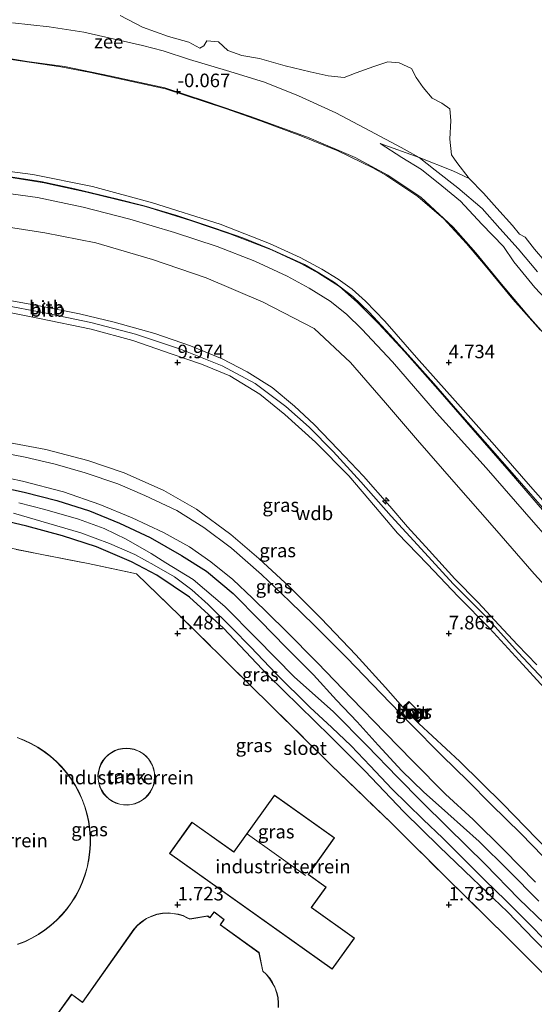
# Model space of a CAD drawing. Units: metres. Extents: x 40000 to 50010, y 368748 to 375000.
# Drawn here: x 43621 to 43716, y 374432 to 374613 of the extents above; entities that cross this region are included whole.
import ezdxf
from ezdxf.enums import TextEntityAlignment as Align

# ---------------------------------------------------------------- set-up
doc = ezdxf.new("R2010")
doc.units = ezdxf.units.M
doc.linetypes.add('IE-TERREINAFSCHEIDING', pattern=[10, 8, -2])
doc.layers.get('0').update_dxf_attribs({"lineweight": 25})
for name, color, linetype, lineweight in [('B-ME-AL-OVERIG-S-B1', 7, 'Continuous', 18), ('B-ME-GW-KRUINLIJN-L-B1', 93, 'Continuous', 18), ('B-ME-GW-TEENLIJN-L-B1', 93, 'Continuous', 18), ('B-ME-IE-GRASLAND-GV-B6', 93, 'Continuous', 18), ('B-ME-IE-GRONDWERKLIJN-GROND_INGERICHT-GV-B6', 253, 'Continuous', 18), ('B-ME-IE-GRONDWERKLIJN-GROND_NIETINGERICHT-GV-B6', 253, 'Continuous', 18), ('B-ME-IE-TERREINAFSCHEIDING-RASTERHEKWERK-L-B1', 8, 'IE-TERREINAFSCHEIDING', 18), ('B-ME-KG-KADASTRAAL-DAKRAND-L-B1', 13, 'Continuous', 18), ('B-ME-KG-KADASTRAAL-NOKLIJN-L-B1', 13, 'Continuous', 18), ('B-ME-OB-BEKLEDING-GV-B6', 253, 'Continuous', 18), ('B-ME-OB-WATERLIJN-L-B1', 133, 'OB-WATERLIJN', 18), ('B-ME-OG-BEBOUWING-GV-B6', 173, 'Continuous', 18), ('B-ME-OG-WATER-GV-B6', 153, 'Continuous', 18), ('B-ME-VH-VERH_SOORT-BITUMEN-GV-B6', 8, 'IE-TERREINAFSCHEIDING-NATUURLIJK-HOUTWAL', 18), ('B-ME-VH-VERH_SOORT-HALF_VERHARDING-GV-B6', 8, 'IE-TERREINAFSCHEIDING-NATUURLIJK-HOUTWAL', 18)]:
    doc.layers.add(name, color=color, linetype=linetype, lineweight=lineweight)
for name, color, linetype in [('B-ME-GW-HOOGTEPUNT-S-B1', 10, 'Continuous'), ('B-ME-GW-INSTEEKWATERGANG-L-B1', 10, 'Continuous'), ('B-ME-VV-KADEMUUR-GV-B6', 10, 'Continuous'), ('B-ME-VV-KADEMUUR-L-B1', 10, 'Continuous')]:
    doc.layers.add(name, color=color, linetype=linetype)
doc.styles.add('NLCS-ISO', font='NLCS-ISO.TTF')
doc.linetypes.add('IE-TERREINAFSCHEIDING-NATUURLIJK-HOUTWAL', pattern='A,7,-1.5,[67,NLCS.SHX,S=0.75,R=45,X=0,Y=0],-1.5,7,-1.5,[70,NLCS.SHX,S=0.75,R=0,X=0,Y=0],-1.5', length=20)
doc.linetypes.add('OB-WATERLIJN', pattern='A,10,[32,NLCS.SHX,S=2,R=0,X=0,Y=0],-12', length=22)

# ---------------------------------------------------------------- blocks, each defined once
blk = doc.blocks.new('hecto')
for p, q in [((0, 0.625), (-0.625, 0)), ((0, -0.625), (0, 0.625)), ((-0.625, 0), (0.625, 0)), ((0.625, 0), (0, -0.625))]:
    blk.add_line(p, q)
blk = doc.blocks.new('hoogtepunt')
for p, q in [((-0.5, 0), (0.5, 0)), ((0, 0.5), (0, -0.5))]:
    blk.add_line(p, q)

msp = doc.modelspace()

# ---------------------------------------------------------------- linework, layer by layer
at = {"layer": 'B-ME-GW-INSTEEKWATERGANG-L-B1'}
for points in [[(43615.737, 374527.35, 1.789), (43621.697, 374526.079, 1.891), (43627.695, 374524.516, 1.883), (43633.736, 374522.626, 1.891), (43639.29, 374520.358, 1.85), (43644.908, 374517.725, 1.875), (43650.692, 374514.421, 1.813), (43655.336, 374511.526, 1.805), (43660.259, 374507.4, 1.797), (43665.242, 374502.345, 1.817), (43669.949, 374497.521, 1.879), (43675.062, 374492.375, 1.858), (43679.299, 374487.711, 1.862), (43683.136, 374483.728, 1.887), (43686.987, 374479.419, 1.866), (43691.317, 374474.673, 1.842), (43695.357, 374470.802, 1.858), (43699.824, 374466.788, 1.846), (43705.586, 374461.631, 1.866), (43710.961, 374456.372, 1.789), (43716.591, 374450.637, 1.76)], [(43720.762, 374438.476, 1.27), (43715.751, 374443.572, 1.286), (43710.836, 374448.656, 1.384), (43704.384, 374454.848, 1.372), (43698.317, 374460.643, 1.482), (43691.683, 374467.1, 1.47), (43684.528, 374474.665, 1.523), (43678.22, 374480.992, 1.47), (43666.607, 374492.338, 1.384), (43658.48, 374501.017, 1.331), (43652.217, 374506.696, 1.27), (43646.151, 374510.803, 1.262), (43641.517, 374513.232, 1.294), (43635.047, 374516.001, 1.298), (43628.769, 374518.006, 1.323), (43622.203, 374519.84, 1.294), (43615.356, 374521.428, 1.384)]]:
    msp.add_polyline3d(points, dxfattribs=at)
at = {"layer": 'B-ME-GW-KRUINLIJN-L-B1'}
for points in [[(43762.697, 374511.948, -0.818), (43757.938, 374517.907, -0.876), (43751.953, 374524.355, -0.921), (43747.208, 374529.513, -0.912), (43741.907, 374535.076, -0.761), (43738.477, 374536.598, -0.504), (43733.593, 374541.596, -0.34), (43729.375, 374545.558, -0.246), (43724.632, 374551.14, -0.283), (43722.025, 374555.049, -0.393), (43719.72, 374559.69, -0.63), (43715.854, 374563.812, -0.671), (43712, 374568.538, -0.606), (43710.081, 374571.395, -0.643), (43706.079, 374575.513, -0.614), (43702.165, 374579.748, -0.696), (43698.749, 374582.585, -0.806), (43694.996, 374585.594, -0.655), (43691.328, 374587.836, -0.643), (43687.338, 374590.421, -0.684)], [(43617.982, 374584.44, 5.888), (43624.779, 374583.393, 5.843), (43631.062, 374582.041, 5.81), (43638.978, 374580.135, 5.826), (43643.823, 374578.908, 5.794), (43649.849, 374577.106, 5.818), (43656.887, 374574.779, 5.81), (43662.011, 374572.967, 5.822), (43667.007, 374570.943, 5.798), (43671.341, 374568.996, 5.814), (43673.408, 374568.047, 5.818), (43676.045, 374566.564, 5.798), (43678.939, 374564.761, 5.818), (43682.296, 374562.158, 5.839), (43685.31, 374559.263, 5.835), (43689.155, 374555.143, 5.867), (43693.09, 374550.811, 5.867), (43697.227, 374546.138, 5.843), (43701.67, 374541.037, 5.835), (43706.687, 374535.335, 5.859), (43712.558, 374528.666, 5.855), (43717.705, 374522.743, 5.839)], [(43580.405, 374563.833, 10.122), (43585.707, 374563.407, 10.293), (43595.096, 374562.653, 10.277), (43603.32, 374562.142, 10.309), (43610.593, 374561.494, 10.289), (43617.922, 374560.552, 10.305), (43625.172, 374559.232, 10.281), (43633.984, 374557.353, 10.248), (43642.23, 374555.21, 10.215), (43650.529, 374552.458, 10.264), (43658.182, 374549.39, 10.195), (43664.271, 374546.099, 10.142), (43669.948, 374541.906, 10.052), (43674.263, 374538.064, 9.982), (43678.682, 374533.583, 9.913), (43683.797, 374527.972, 9.893), (43689.403, 374521.664, 9.819), (43694.909, 374515.612, 9.745), (43700.832, 374509.2, 9.651), (43706.868, 374503.079, 9.566), (43712.813, 374496.504, 9.443), (43718.467, 374490.491, 9.414)], [(43580.356, 374561.975, 10.207), (43586.702, 374561.929, 10.248), (43594.82, 374561.39, 10.264), (43602.231, 374561.166, 10.297), (43610.166, 374560.513, 10.342), (43617.788, 374559.444, 10.236), (43624.511, 374558.126, 10.281), (43634.055, 374556.168, 10.26), (43641.719, 374554.082, 10.203), (43648.989, 374551.562, 10.138), (43654.418, 374549.721, 10.203), (43659.631, 374547.556, 10.195), (43665.146, 374544.17, 10.109), (43669.764, 374540.414, 10.06), (43675.425, 374535.277, 9.942), (43681.541, 374529.068, 9.888), (43686.494, 374523.345, 9.848), (43690.553, 374518.537, 9.7), (43696.064, 374512.809, 9.615), (43701.735, 374506.831, 9.57), (43707.566, 374500.953, 9.484), (43712.987, 374495.017, 9.414), (43717.62, 374490.021, 9.423)], [(43716.248, 374494.208, 9.48), (43712.685, 374497.935, 9.521), (43709.251, 374501.61, 9.557), (43705.391, 374505.706, 9.598), (43701.131, 374510.11, 9.656), (43696.371, 374515.353, 9.672), (43692.417, 374519.691, 9.823), (43689.143, 374523.503, 9.827), (43684.284, 374529.008, 9.843), (43679.62, 374533.947, 9.893), (43675.197, 374538.535, 9.942), (43671.573, 374541.969, 9.97), (43667.408, 374545.415, 9.978), (43662.821, 374548.299, 10.117), (43658.227, 374550.652, 10.068), (43652.394, 374553.073, 10.081), (43645.783, 374555.357, 10.146), (43638.326, 374557.418, 10.158), (43631.915, 374558.999, 10.17), (43624.453, 374560.476, 10.187), (43616.68, 374561.895, 10.203)]]:
    msp.add_polyline3d(points, dxfattribs=at)
at = {"layer": 'B-ME-GW-TEENLIJN-L-B1'}
msp.add_line((43687.338, 374590.421, -0.684), (43694.52, 374587.817, -1.239), dxfattribs=at)
for points in [[(43619.312, 374605.856, -0.005), (43628.477, 374604.511, 0.044), (43633.944, 374603.493, -0.005), (43640.127, 374602.166, 0.015), (43647.771, 374600.47, -0.091), (43658.798, 374596.85, -0.103), (43665.312, 374594.582, -0.075), (43672.714, 374591.824, -0.038), (43679.557, 374589.047, -0.075), (43686, 374585.918, -0.038), (43688.395, 374584.58, -0.095), (43694.324, 374580.641, -0.111), (43699.081, 374576.498, -0.087), (43703.239, 374571.974, -0.034), (43706.709, 374567.88, -0.022), (43711.824, 374561.697, 0.056), (43716.863, 374556.005, 0.06)], [(43694.52, 374587.817, -1.239), (43700.738, 374585.382, -1.942), (43703.762, 374583.943, -2)], [(43580.441, 374577.306, 6.55), (43589.555, 374577.045, 6.644), (43596.075, 374576.904, 6.713), (43605.439, 374576.35, 6.713), (43615.619, 374575.471, 6.574), (43625.527, 374573.909, 6.492), (43634.943, 374572.081, 6.492), (43645.357, 374569.013, 6.492), (43655.269, 374565.601, 6.521), (43665.8, 374561.144, 6.55), (43675.163, 374556.26, 6.488), (43681.88, 374550.016, 6.492), (43688.319, 374542.587, 6.542), (43694.258, 374535.662, 6.619), (43700.93, 374528.016, 6.529), (43708.449, 374519.415, 6.55), (43715.751, 374511.021, 6.558), (43723.449, 374502.637, 6.582), (43731.802, 374492.935, 6.497), (43739.466, 374484.301, 6.435), (43748.02, 374475.846, 6.333), (43751.874, 374471.183, 6.362), (43754.251, 374468.611, 6.358), (43756.497, 374463.927, 6.582)], [(43575.24, 374538.255, 2.17), (43584.552, 374537.721, 2.188), (43595.07, 374537.357, 2.139), (43602.254, 374536.988, 2.18), (43610.145, 374536.348, 2.192), (43618.843, 374535.22, 2.18), (43625.705, 374533.931, 2.156), (43633.463, 374531.908, 2.168), (43640.111, 374529.656, 2.156), (43647.445, 374526.375, 2.107), (43653.463, 374522.936, 2.156), (43659.804, 374518.277, 2.213), (43664.981, 374513.832, 2.209), (43670.645, 374508.649, 2.278), (43676.46, 374502.773, 2.29), (43682.858, 374496.069, 2.254), (43688.355, 374490.046, 2.229), (43691.535, 374486.415, 2.172), (43694.463, 374483.431, 2.172), (43702.038, 374476.412, 2.27), (43709.968, 374468.626, 2.184), (43718.356, 374460.019, 2.127)]]:
    msp.add_polyline3d(points, dxfattribs=at)
at = {"layer": 'B-ME-IE-GRASLAND-GV-B6'}
for points in [[(43614.291, 374581.79, 6.055), (43624.139, 374580.411, 6.051), (43632.553, 374578.638, 6.067), (43641.18, 374576.416, 6.063), (43649.452, 374573.948, 6.063), (43657.294, 374571.4, 6.018), (43664.251, 374568.675, 6.006), (43670.2, 374565.923, 6.035), (43674.266, 374563.728, 6.076), (43678.142, 374561.293, 6.035), (43681.165, 374558.89, 6.039), (43683.997, 374556.128, 6.055), (43689.596, 374550.097, 6.059), (43697.761, 374540.739, 6.072), (43706.877, 374530.566, 6.076), (43715.653, 374520.546, 6.076), (43722.459, 374512.821, 6.072)], [(43723.449, 374502.637, 6.582), (43715.751, 374511.021, 6.558), (43708.449, 374519.415, 6.55), (43700.93, 374528.016, 6.529), (43694.258, 374535.662, 6.619), (43688.319, 374542.587, 6.542), (43681.88, 374550.016, 6.492), (43675.163, 374556.26, 6.488), (43665.8, 374561.144, 6.55), (43655.269, 374565.601, 6.521), (43645.357, 374569.013, 6.492), (43634.943, 374572.081, 6.492), (43625.527, 374573.909, 6.492), (43615.619, 374575.471, 6.574)], [(43615.619, 374575.471, 6.574), (43625.527, 374573.909, 6.492), (43634.943, 374572.081, 6.492), (43645.357, 374569.013, 6.492), (43655.269, 374565.601, 6.521), (43665.8, 374561.144, 6.55), (43675.163, 374556.26, 6.488), (43681.88, 374550.016, 6.492), (43688.319, 374542.587, 6.542), (43694.258, 374535.662, 6.619), (43700.93, 374528.016, 6.529), (43708.449, 374519.415, 6.55), (43715.751, 374511.021, 6.558), (43723.449, 374502.637, 6.582)], [(43616.68, 374561.895, 10.203), (43624.453, 374560.476, 10.187), (43631.915, 374558.999, 10.17), (43638.326, 374557.418, 10.158), (43645.783, 374555.357, 10.146), (43652.394, 374553.073, 10.081), (43658.227, 374550.652, 10.068), (43662.821, 374548.299, 10.117), (43667.408, 374545.415, 9.978), (43671.573, 374541.969, 9.97), (43675.197, 374538.535, 9.942), (43679.62, 374533.947, 9.893), (43684.284, 374529.008, 9.843), (43689.143, 374523.503, 9.827), (43692.417, 374519.691, 9.823), (43696.371, 374515.353, 9.672), (43701.131, 374510.11, 9.656), (43705.391, 374505.706, 9.598), (43709.251, 374501.61, 9.557), (43712.685, 374497.935, 9.521), (43716.248, 374494.208, 9.48)], [(43716.248, 374494.208, 9.48), (43712.685, 374497.935, 9.521), (43709.251, 374501.61, 9.557), (43705.391, 374505.706, 9.598), (43701.131, 374510.11, 9.656), (43696.371, 374515.353, 9.672), (43692.417, 374519.691, 9.823), (43689.143, 374523.503, 9.827), (43684.284, 374529.008, 9.843), (43679.62, 374533.947, 9.893), (43675.197, 374538.535, 9.942), (43671.573, 374541.969, 9.97), (43667.408, 374545.415, 9.978), (43662.821, 374548.299, 10.117), (43658.227, 374550.652, 10.068), (43652.394, 374553.073, 10.081), (43645.783, 374555.357, 10.146), (43638.326, 374557.418, 10.158), (43631.915, 374558.999, 10.17), (43624.453, 374560.476, 10.187), (43616.68, 374561.895, 10.203)], [(43617.788, 374559.444, 10.236), (43624.511, 374558.126, 10.281), (43634.055, 374556.168, 10.26), (43641.719, 374554.082, 10.203), (43648.989, 374551.562, 10.138), (43654.418, 374549.721, 10.203), (43659.631, 374547.556, 10.195), (43665.146, 374544.17, 10.109), (43669.764, 374540.414, 10.06), (43675.425, 374535.277, 9.942), (43681.541, 374529.068, 9.888), (43686.494, 374523.345, 9.848), (43690.553, 374518.537, 9.7), (43696.064, 374512.809, 9.615), (43701.735, 374506.831, 9.57), (43707.566, 374500.953, 9.484), (43712.987, 374495.017, 9.414), (43717.62, 374490.021, 9.423)], [(43717.62, 374490.021, 9.423), (43712.987, 374495.017, 9.414), (43707.566, 374500.953, 9.484), (43701.735, 374506.831, 9.57), (43696.064, 374512.809, 9.615), (43690.553, 374518.537, 9.7), (43686.494, 374523.345, 9.848), (43681.541, 374529.068, 9.888), (43675.425, 374535.277, 9.942), (43669.764, 374540.414, 10.06), (43665.146, 374544.17, 10.109), (43659.631, 374547.556, 10.195), (43654.418, 374549.721, 10.203), (43648.989, 374551.562, 10.138), (43641.719, 374554.082, 10.203), (43634.055, 374556.168, 10.26), (43624.511, 374558.126, 10.281), (43617.788, 374559.444, 10.236)], [(43719.401, 374456.835, 2.03), (43713.335, 374463.05, 2.059), (43707.775, 374468.545, 2.075), (43703.54, 374472.814, 2.075), (43698.797, 374477.442, 2.034), (43692.792, 374483.448, 1.973), (43687.503, 374488.943, 1.96), (43681.203, 374495.504, 1.981), (43675.244, 374501.516, 1.993), (43670.647, 374505.957, 2.018), (43665.458, 374510.914, 2.009), (43659.953, 374515.777, 2.018), (43654.832, 374519.56, 1.997), (43649.853, 374522.681, 2.014), (43643.936, 374525.494, 2.018), (43638.988, 374527.606, 2.054), (43632.953, 374529.677, 2.018), (43627.389, 374531.258, 2.034), (43621.889, 374532.548, 2.03), (43614.873, 374533.897, 2.014)], [(43718.356, 374460.019, 2.127), (43709.968, 374468.626, 2.184), (43702.038, 374476.412, 2.27), (43694.463, 374483.431, 2.172), (43691.535, 374486.415, 2.172), (43688.355, 374490.046, 2.229), (43682.858, 374496.069, 2.254), (43676.46, 374502.773, 2.29), (43670.645, 374508.649, 2.278), (43664.981, 374513.832, 2.209), (43659.804, 374518.277, 2.213), (43653.463, 374522.936, 2.156), (43647.445, 374526.375, 2.107), (43640.111, 374529.656, 2.156), (43633.463, 374531.908, 2.168), (43625.705, 374533.931, 2.156), (43618.843, 374535.22, 2.18)], [(43618.843, 374535.22, 2.18), (43625.705, 374533.931, 2.156), (43633.463, 374531.908, 2.168), (43640.111, 374529.656, 2.156), (43647.445, 374526.375, 2.107), (43653.463, 374522.936, 2.156), (43659.804, 374518.277, 2.213), (43664.981, 374513.832, 2.209), (43670.645, 374508.649, 2.278), (43676.46, 374502.773, 2.29), (43682.858, 374496.069, 2.254), (43688.355, 374490.046, 2.229), (43691.535, 374486.415, 2.172), (43694.463, 374483.431, 2.172), (43702.038, 374476.412, 2.27), (43709.968, 374468.626, 2.184), (43718.356, 374460.019, 2.127)], [(43614.494, 374529.6, 1.94), (43621.366, 374528.112, 1.895), (43628.946, 374526.122, 1.932), (43635.648, 374523.807, 1.916), (43641.636, 374521.376, 1.875), (43647.377, 374518.641, 1.911), (43652.186, 374515.99, 1.895), (43656.112, 374513.215, 1.903), (43660.166, 374509.972, 1.916), (43663.778, 374506.547, 1.956), (43669.888, 374500.595, 1.973), (43675.796, 374494.633, 1.956), (43682.082, 374488.091, 1.965), (43688.285, 374481.682, 1.973), (43693.353, 374476.473, 1.924), (43699.371, 374470.399, 1.969), (43704.516, 374465.695, 1.985), (43710.133, 374460.086, 1.973), (43715.976, 374454.165, 1.94)], [(43716.591, 374450.637, 1.76), (43710.961, 374456.372, 1.789), (43705.586, 374461.631, 1.866), (43699.824, 374466.788, 1.846), (43695.357, 374470.802, 1.858), (43691.317, 374474.673, 1.842), (43686.987, 374479.419, 1.866), (43683.136, 374483.728, 1.887), (43679.299, 374487.711, 1.862), (43675.062, 374492.375, 1.858), (43669.949, 374497.521, 1.879), (43665.242, 374502.345, 1.817), (43660.259, 374507.4, 1.797), (43655.336, 374511.526, 1.805), (43650.692, 374514.421, 1.813), (43644.908, 374517.725, 1.875), (43639.29, 374520.358, 1.85), (43633.736, 374522.626, 1.891), (43627.695, 374524.516, 1.883), (43621.697, 374526.079, 1.891), (43615.737, 374527.35, 1.789)], [(43615.737, 374527.35, 1.789), (43621.697, 374526.079, 1.891), (43627.695, 374524.516, 1.883), (43633.736, 374522.626, 1.891), (43639.29, 374520.358, 1.85), (43644.908, 374517.725, 1.875), (43650.692, 374514.421, 1.813), (43655.336, 374511.526, 1.805), (43660.259, 374507.4, 1.797), (43665.242, 374502.345, 1.817), (43669.949, 374497.521, 1.879), (43675.062, 374492.375, 1.858), (43679.299, 374487.711, 1.862), (43683.136, 374483.728, 1.887), (43686.987, 374479.419, 1.866), (43691.317, 374474.673, 1.842), (43695.357, 374470.802, 1.858), (43699.824, 374466.788, 1.846), (43705.586, 374461.631, 1.866), (43710.961, 374456.372, 1.789), (43716.591, 374450.637, 1.76)], [(43722.382, 374441.973, 0.759), (43712.895, 374451.05, 0.759), (43706.682, 374457.477, 0.759), (43699.778, 374464.295, 0.759), (43694.96, 374469.047, 0.759), (43690.556, 374473.517, 0.759), (43684.961, 374479.272, 0.759), (43678.75, 374485.55, 0.759), (43671.482, 374492.005, 0.759), (43664.563, 374499.101, 0.759), (43658.698, 374504.971, 0.759), (43652.886, 374509.953, 0.759), (43647.825, 374513.075, 0.759), (43645.115, 374514.798, 0.759), (43640.537, 374517.384, 0.759), (43636.453, 374519.355, 0.759), (43631.724, 374521.103, 0.759), (43625.522, 374522.917, 0.759), (43620.727, 374524.118, 0.759)], [(43615.356, 374521.428, 1.384), (43622.203, 374519.84, 1.294), (43628.769, 374518.006, 1.323), (43635.047, 374516.001, 1.298), (43641.517, 374513.232, 1.294), (43646.151, 374510.803, 1.262), (43652.217, 374506.696, 1.27), (43658.48, 374501.017, 1.331), (43666.607, 374492.338, 1.384), (43678.22, 374480.992, 1.47), (43684.528, 374474.665, 1.523), (43691.683, 374467.1, 1.47), (43698.317, 374460.643, 1.482), (43704.384, 374454.848, 1.372), (43710.836, 374448.656, 1.384), (43715.751, 374443.572, 1.286), (43720.762, 374438.476, 1.27)], [(43720.762, 374438.476, 1.27), (43715.751, 374443.572, 1.286), (43710.836, 374448.656, 1.384), (43704.384, 374454.848, 1.372), (43698.317, 374460.643, 1.482), (43691.683, 374467.1, 1.47), (43684.528, 374474.665, 1.523), (43678.22, 374480.992, 1.47), (43666.607, 374492.338, 1.384), (43658.48, 374501.017, 1.331), (43652.217, 374506.696, 1.27), (43646.151, 374510.803, 1.262), (43641.517, 374513.232, 1.294), (43635.047, 374516.001, 1.298), (43628.769, 374518.006, 1.323), (43622.203, 374519.84, 1.294), (43615.356, 374521.428, 1.384)], [(43619.716, 374522.182, 0.759), (43626.264, 374520.3, 0.759), (43632.174, 374518.558, 0.759), (43637.466, 374516.602, 0.759), (43642.083, 374514.579, 0.759), (43645.644, 374512.639, 0.759), (43649.406, 374510.452, 0.759), (43652.609, 374508.073, 0.759), (43655.613, 374505.368, 0.759), (43660.002, 374501.047, 0.759), (43663.523, 374497.51, 0.759), (43668.103, 374492.656, 0.759), (43674.396, 374486.413, 0.759), (43678.456, 374482.671, 0.759), (43681.994, 374479.313, 0.759), (43685.491, 374475.615, 0.759), (43689.493, 374471.361, 0.759), (43695.267, 374465.696, 0.759), (43698.879, 374462.267, 0.759), (43703.361, 374457.762, 0.759), (43706.708, 374454.456, 0.759), (43710.461, 374450.83, 0.759), (43714.124, 374447.148, 0.759), (43718.518, 374442.699, 0.759)], [(43721.414, 374433.335, 1.221), (43710.687, 374444.011, 1.262), (43699.885, 374454.642, 1.478), (43689.292, 374465.125, 1.47), (43678.333, 374475.758, 1.454), (43667.485, 374486.449, 1.372), (43658.844, 374494.963, 1.253), (43650.345, 374503.328, 1.225), (43642.418, 374511.04, 1.168), (43633.479, 374512.897, 1.262), (43624.636, 374514.627, 1.315), (43610.444, 374517.567, 1.286)], [(43692.78, 374487.339, 2.725), (43692.649, 374487.486, 2.7), (43691.59, 374486.515, 2.189), (43694.361, 374483.596, 2.226), (43695.36, 374484.706, 2.725), (43695.205, 374484.852, 2.827), (43692.78, 374487.339, 2.725)]]:
    msp.add_polyline3d(points, dxfattribs=at)
at = {"layer": 'B-ME-IE-GRONDWERKLIJN-GROND_INGERICHT-GV-B6'}
for points in [[(43564.62, 374522.358, 1.789), (43566.126, 374522.308, 1.753), (43566.347, 374526.052, 1.785), (43574.878, 374525.557, 1.663), (43574.864, 374522.858, 1.715), (43574.746, 374517.785, 1.662), (43574.725, 374511.098, 1.74), (43582.737, 374510.983, 1.674), (43587.812, 374510.943, 1.703), (43588.058, 374516.219, 1.666), (43588.186, 374521.987, 1.638), (43596.447, 374520.38, 1.531), (43610.444, 374517.567, 1.286), (43624.636, 374514.627, 1.315), (43633.479, 374512.897, 1.262), (43642.418, 374511.04, 1.168), (43650.345, 374503.328, 1.225), (43658.844, 374494.963, 1.253), (43667.485, 374486.449, 1.372), (43678.333, 374475.758, 1.454), (43689.292, 374465.125, 1.47), (43699.885, 374454.642, 1.478), (43710.687, 374444.011, 1.262), (43721.414, 374433.335, 1.221)], [(43620.499, 374442.647, 1.86), (43621.821, 374443.174, 1.86), (43623.104, 374443.793, 1.86), (43624.34, 374444.5, 1.86), (43625.523, 374445.292, 1.86), (43626.648, 374446.166, 1.86), (43627.709, 374447.116, 1.86), (43628.7, 374448.138, 1.86), (43629.617, 374449.227, 1.86), (43630.456, 374450.378, 1.86), (43631.211, 374451.585, 1.86), (43631.88, 374452.843, 1.86), (43632.46, 374454.143, 1.86), (43632.946, 374455.482, 1.86), (43633.338, 374456.851, 1.86), (43633.632, 374458.244, 1.86), (43633.828, 374459.655, 1.86), (43633.924, 374461.076, 1.86), (43633.92, 374462.5, 1.86), (43633.817, 374463.92, 1.86), (43633.614, 374465.329, 1.86), (43633.312, 374466.721, 1.86), (43632.914, 374468.088, 1.86), (43632.421, 374469.424, 1.86), (43631.835, 374470.722, 1.86), (43631.159, 374471.976, 1.86), (43630.398, 374473.179, 1.86), (43629.553, 374474.326, 1.86), (43628.631, 374475.41, 1.86), (43627.634, 374476.428, 1.86), (43626.569, 374477.372, 1.86), (43625.439, 374478.24, 1.86), (43624.252, 374479.026, 1.86), (43623.012, 374479.727, 1.86), (43621.727, 374480.339, 1.86), (43620.401, 374480.86, 1.86)], [(43640.03, 374468.391, 1.75), (43640.754, 374468.368, 1.75), (43641.474, 374468.446, 1.75), (43642.177, 374468.622, 1.75), (43642.849, 374468.893, 1.75), (43643.477, 374469.254, 1.75), (43644.049, 374469.698, 1.75), (43644.555, 374470.216, 1.75), (43644.985, 374470.799, 1.75), (43645.33, 374471.436, 1.75), (43645.584, 374472.115, 1.75), (43645.742, 374472.822, 1.75), (43645.802, 374473.544, 1.75), (43645.761, 374474.267, 1.75), (43645.622, 374474.978, 1.75), (43645.385, 374475.663, 1.75), (43645.057, 374476.308, 1.75), (43644.643, 374476.903, 1.75), (43644.151, 374477.434, 1.75), (43643.591, 374477.893, 1.75), (43642.972, 374478.271, 1.75), (43641.975, 374478.665, 1.75), (43641.266, 374478.812, 1.75), (43640.543, 374478.861, 1.75), (43639.82, 374478.809, 1.75), (43639.112, 374478.659, 1.75), (43638.431, 374478.412, 1.75), (43637.79, 374478.074, 1.75), (43637.202, 374477.651, 1.75), (43636.678, 374477.15, 1.75), (43636.228, 374476.583, 1.75), (43635.86, 374475.959, 1.75), (43635.581, 374475.29, 1.75), (43635.398, 374474.589, 1.75), (43635.313, 374473.87, 1.75), (43635.327, 374473.145, 1.75), (43635.441, 374472.43, 1.75), (43635.653, 374471.737, 1.75), (43635.958, 374471.08, 1.75), (43636.35, 374470.471, 1.75), (43636.823, 374469.922, 1.75), (43637.367, 374469.444, 1.75), (43637.971, 374469.044, 1.75), (43638.625, 374468.732, 1.75), (43639.315, 374468.513, 1.75), (43640.03, 374468.391, 1.75)], [(43667.837, 374470.225, 1.69), (43660.377, 374459.744, 1.69), (43652.647, 374465.246, 1.69), (43648.512, 374459.436, 1.69), (43678.522, 374438.076, 1.69), (43682.631, 374443.851, 1.69), (43674.715, 374449.485, 1.69), (43677.387, 374453.238, 1.69), (43674.133, 374455.554, 1.69), (43678.947, 374462.318, 1.69), (43667.837, 374470.225, 1.69)], [(43658.585, 374447.286, 1.71), (43656.746, 374448.693, 1.71), (43655.937, 374447.647, 1.71), (43655.551, 374447.928, 1.71), (43652.247, 374447.364, 1.71), (43651.725, 374447.645, 1.71), (43651.025, 374447.98, 1.71), (43650.132, 374448.224, 1.71), (43649.111, 374448.392, 1.71), (43648.253, 374448.476, 1.71), (43647.204, 374448.417, 1.71), (43646.152, 374448.223, 1.71), (43645.169, 374447.893, 1.71), (43644.263, 374447.475, 1.71), (43643.402, 374446.892, 1.71), (43642.576, 374446.222, 1.71), (43641.922, 374445.481, 1.71), (43632.45, 374432.041, 1.71), (43630.454, 374433.512, 1.71), (43626.143, 374427.496, 1.71)], [(43668.577, 374431.03, 1.71), (43668.612, 374431.862, 1.71), (43668.512, 374432.878, 1.71), (43668.309, 374433.825, 1.71), (43667.952, 374434.786, 1.71), (43667.499, 374435.639, 1.71), (43666.984, 374436.421, 1.71), (43666.344, 374437.19, 1.71), (43665.727, 374437.734, 1.71), (43665.047, 374441.171, 1.71), (43657.899, 374446.27, 1.71), (43658.585, 374447.286, 1.71)]]:
    msp.add_polyline3d(points, dxfattribs=at)
at = {"layer": 'B-ME-IE-GRONDWERKLIJN-GROND_NIETINGERICHT-GV-B6'}
for points in [[(43639.422, 374614.028, -2), (43643.505, 374611.872, -2), (43648.296, 374610.1, -2), (43652.079, 374609.113, -2), (43654.064, 374607.996, -2), (43654.844, 374608.388, -2), (43655.385, 374609.323, -2), (43657.521, 374609.147, -2), (43659.256, 374607.53, -2), (43661.837, 374606.646, -2), (43665.087, 374606.048, -2), (43669.803, 374604.713, -2), (43674.469, 374603.603, -2), (43677.786, 374602.848, -2), (43680.701, 374602.542, -2), (43682.916, 374603.402, -2), (43686.194, 374604.571, -2), (43688.735, 374605.47, -2), (43690.873, 374605.245, -2), (43693.143, 374604.201, -2), (43693.993, 374602.583, -2), (43695.299, 374600.722, -2), (43696.931, 374598.759, -2), (43698.711, 374597.852, -2), (43700.219, 374596.806, -2), (43700.375, 374594.651, -2), (43700.191, 374591.187, -2), (43700.504, 374588.292, -2), (43701.457, 374586.876, -2), (43703.762, 374583.943, -2), (43700.738, 374585.382, -1.942), (43694.52, 374587.817, -1.239), (43691.226, 374589.655, -1.149), (43685.421, 374592.747, -1.113), (43679.187, 374596.072, -1.158), (43672.299, 374599.201, -1.129), (43665.994, 374601.695, -1.288), (43659.039, 374603.827, -1.346), (43652.188, 374605.856, -1.46), (43647.315, 374607.465, -1.599), (43643.551, 374608.438, -1.619), (43638.134, 374609.668, -1.505), (43632.721, 374610.923, -1.448), (43626.336, 374611.907, -1.386), (43619.577, 374612.624, -1.297)], [(43716.338, 374566.693, -1.501), (43712.78, 374570.975, -1.497), (43709.41, 374574.708, -1.566), (43706.134, 374578.392, -1.558), (43701.682, 374582.19, -1.493), (43697.469, 374585.452, -1.366), (43694.52, 374587.817, -1.239), (43700.738, 374585.382, -1.942), (43703.762, 374583.943, -2), (43706.429, 374581.213, -2), (43708.865, 374578.445, -2), (43711.755, 374575.244, -2), (43713.055, 374573.663, -2), (43714.085, 374573.131, -2), (43715.799, 374570.89, -2)]]:
    msp.add_polyline3d(points, dxfattribs=at)
at = {"layer": 'B-ME-IE-TERREINAFSCHEIDING-RASTERHEKWERK-L-B1'}
msp.add_polyline3d([(43610.444, 374517.567, 1.286), (43624.636, 374514.627, 1.315), (43633.479, 374512.897, 1.262), (43642.418, 374511.04, 1.168), (43650.345, 374503.328, 1.225), (43658.844, 374494.963, 1.253), (43667.485, 374486.449, 1.372), (43678.333, 374475.758, 1.454), (43689.292, 374465.125, 1.47), (43699.885, 374454.642, 1.478), (43710.687, 374444.011, 1.262), (43721.414, 374433.335, 1.221)], dxfattribs=at)
at = {"layer": 'B-ME-KG-KADASTRAAL-DAKRAND-L-B1'}
for points in [[(43620.385, 374480.813, 5.149), (43621.707, 374480.294, 5.149), (43622.989, 374479.683, 5.149), (43624.226, 374478.984, 5.149), (43625.41, 374478.199, 5.149), (43626.537, 374477.334, 5.149), (43627.6, 374476.391, 5.149), (43628.594, 374475.377, 5.149), (43629.514, 374474.295, 5.149), (43630.356, 374473.151, 5.149), (43631.116, 374471.951, 5.149), (43631.79, 374470.7, 5.149), (43632.374, 374469.405, 5.149), (43632.867, 374468.073, 5.149), (43633.264, 374466.709, 5.149), (43633.565, 374465.321, 5.149), (43633.767, 374463.915, 5.149), (43633.87, 374462.498, 5.149), (43633.874, 374461.077, 5.149), (43633.778, 374459.66, 5.149), (43633.583, 374458.253, 5.149), (43633.289, 374456.863, 5.149), (43632.899, 374455.497, 5.149), (43632.413, 374454.162, 5.149), (43631.836, 374452.864, 5.149), (43631.168, 374451.611, 5.149), (43630.414, 374450.406, 5.149), (43629.578, 374449.258, 5.149), (43628.663, 374448.172, 5.149), (43627.674, 374447.152, 5.149), (43626.616, 374446.204, 5.149), (43625.494, 374445.333, 5.149), (43624.314, 374444.543, 5.149), (43623.081, 374443.837, 5.149), (43621.801, 374443.22, 5.149), (43620.482, 374442.694, 5.149)], [(43640.752, 374468.418, 5.848), (43640.035, 374468.441, 5.848), (43639.327, 374468.562, 5.848), (43638.643, 374468.779, 5.848), (43637.996, 374469.088, 5.848), (43637.397, 374469.483, 5.848), (43636.859, 374469.957, 5.848), (43636.39, 374470.501, 5.848), (43636.002, 374471.104, 5.848), (43635.7, 374471.755, 5.848), (43635.49, 374472.441, 5.848), (43635.377, 374473.15, 5.848), (43635.363, 374473.867, 5.848), (43635.447, 374474.58, 5.848), (43635.629, 374475.274, 5.848), (43635.905, 374475.936, 5.848), (43636.269, 374476.554, 5.848), (43636.715, 374477.117, 5.848), (43637.234, 374477.612, 5.848), (43637.816, 374478.031, 5.848), (43638.451, 374478.366, 5.848), (43639.125, 374478.61, 5.848), (43639.827, 374478.76, 5.848), (43640.543, 374478.811, 5.848), (43641.259, 374478.763, 5.848), (43641.961, 374478.617, 5.848), (43642.95, 374478.226, 5.848), (43643.562, 374477.852, 5.848), (43644.117, 374477.398, 5.848), (43644.604, 374476.871, 5.848), (43645.014, 374476.283, 5.848), (43645.339, 374475.643, 5.848), (43645.573, 374474.965, 5.848), (43645.712, 374474.261, 5.848), (43645.752, 374473.544, 5.848), (43645.693, 374472.829, 5.848), (43645.536, 374472.129, 5.848), (43645.284, 374471.457, 5.848), (43644.942, 374470.826, 5.848), (43644.517, 374470.249, 5.848), (43644.016, 374469.735, 5.848), (43643.449, 374469.295, 5.848), (43642.827, 374468.938, 5.848), (43642.161, 374468.669, 5.848), (43641.465, 374468.495, 5.848), (43640.752, 374468.418, 5.848)], [(43678.51, 374438.147, 7.585), (43648.582, 374459.448, 7.617), (43652.659, 374465.176, 8.304), (43660.389, 374459.674, 8.365), (43667.849, 374470.155, 9.395), (43678.877, 374462.306, 9.407), (43674.063, 374455.542, 8.716), (43677.317, 374453.226, 8.7), (43674.646, 374449.473, 8.377), (43682.562, 374443.839, 8.291), (43678.51, 374438.147, 7.585)], [(43626.214, 374427.509, 6.856), (43630.465, 374433.442, 6.954), (43632.461, 374431.97, 5.887), (43641.962, 374445.45, 5.975), (43642.611, 374446.186, 5.997), (43643.432, 374446.852, 6.063), (43644.287, 374447.432, 6.046), (43645.188, 374447.846, 6.034), (43646.164, 374448.174, 6.026), (43647.21, 374448.367, 6.034), (43648.252, 374448.425, 5.985), (43649.105, 374448.343, 5.956), (43650.122, 374448.175, 5.813), (43651.007, 374447.933, 5.83), (43651.703, 374447.6, 5.817), (43652.239, 374447.311, 5.662), (43655.538, 374447.875, 5.151), (43655.947, 374447.578, 5.094), (43656.756, 374448.623, 4.318), (43658.518, 374447.275, 4.33), (43657.83, 374446.257, 5.053), (43665.002, 374441.142, 5.221), (43665.681, 374437.708, 5.274), (43666.309, 374437.155, 5.777), (43666.944, 374436.392, 5.813), (43667.456, 374435.613, 5.842), (43667.906, 374434.765, 5.842), (43668.261, 374433.811, 5.883), (43668.462, 374432.87, 5.875), (43668.561, 374431.86, 5.928), (43668.527, 374431.035, 5.92)]]:
    msp.add_polyline3d(points, dxfattribs=at)
at = {"layer": 'B-ME-KG-KADASTRAAL-NOKLIJN-L-B1'}
msp.add_line((43662.891, 374463.019, 10.321), (43673.608, 374455.39, 10.243), dxfattribs=at)
at = {"layer": 'B-ME-OB-BEKLEDING-GV-B6'}
for points in [[(43615.634, 374606.63, -0.026), (43622.256, 374605.489, 0.036), (43629.155, 374604.569, 0.027), (43637.458, 374602.876, -0.058), (43647.656, 374600.636, -0.193), (43655.116, 374598.225, -0.14), (43663.623, 374595.317, -0.152), (43674.242, 374591.421, -0.103), (43682.745, 374587.801, -0.111), (43688.737, 374584.551, -0.132), (43694.84, 374580.484, -0.21), (43700.788, 374574.991, -0.107), (43705.012, 374570.225, -0.111), (43709.699, 374564.448, -0.066), (43715.059, 374558.141, -0.022), (43723.383, 374548.743, -0.05)], [(43716.863, 374556.005, 0.06), (43711.824, 374561.697, 0.056), (43706.709, 374567.88, -0.022), (43703.239, 374571.974, -0.034), (43699.081, 374576.498, -0.087), (43694.324, 374580.641, -0.111), (43688.395, 374584.58, -0.095), (43686, 374585.918, -0.038), (43679.557, 374589.047, -0.075), (43672.714, 374591.824, -0.038), (43665.312, 374594.582, -0.075), (43658.798, 374596.85, -0.103), (43647.771, 374600.47, -0.091), (43640.127, 374602.166, 0.015), (43633.944, 374603.493, -0.005), (43628.477, 374604.511, 0.044), (43619.312, 374605.856, -0.005)], [(43619.312, 374605.856, -0.005), (43628.477, 374604.511, 0.044), (43633.944, 374603.493, -0.005), (43640.127, 374602.166, 0.015), (43647.771, 374600.47, -0.091), (43658.798, 374596.85, -0.103), (43665.312, 374594.582, -0.075), (43672.714, 374591.824, -0.038), (43679.557, 374589.047, -0.075), (43686, 374585.918, -0.038), (43688.395, 374584.58, -0.095), (43694.324, 374580.641, -0.111), (43699.081, 374576.498, -0.087), (43703.239, 374571.974, -0.034), (43706.709, 374567.88, -0.022), (43711.824, 374561.697, 0.056), (43716.863, 374556.005, 0.06)], [(43611.918, 374586.176, 5.581), (43623.292, 374584.651, 5.598), (43634.294, 374582.462, 5.593), (43645.352, 374579.44, 5.548), (43657.821, 374575.522, 5.565), (43666.925, 374571.966, 5.647), (43672.614, 374569.382, 5.651), (43676.581, 374567.223, 5.647), (43679.592, 374565.366, 5.663), (43682.198, 374563.495, 5.638), (43684.632, 374561.287, 5.679), (43688.205, 374557.641, 5.692), (43694.071, 374550.923, 5.696), (43701.171, 374542.908, 5.671), (43708.429, 374534.726, 5.696), (43715.097, 374527.158, 5.675), (43724.838, 374516.09, 5.634)], [(43724.838, 374516.09, 5.634), (43715.097, 374527.158, 5.675), (43708.429, 374534.726, 5.696), (43701.171, 374542.908, 5.671), (43694.071, 374550.923, 5.696), (43688.205, 374557.641, 5.692), (43684.632, 374561.287, 5.679), (43682.198, 374563.495, 5.638), (43679.592, 374565.366, 5.663), (43676.581, 374567.223, 5.647), (43672.614, 374569.382, 5.651), (43666.925, 374571.966, 5.647), (43657.821, 374575.522, 5.565), (43645.352, 374579.44, 5.548), (43634.294, 374582.462, 5.593), (43623.292, 374584.651, 5.598), (43611.918, 374586.176, 5.581)], [(43719.188, 374520.642, 5.884), (43711.161, 374529.946, 5.888), (43704.49, 374537.564, 5.924), (43697.966, 374545.069, 5.879), (43691.844, 374552.044, 5.884), (43687.06, 374557.22, 5.904), (43683.11, 374561.125, 5.859), (43679.823, 374564, 5.843), (43675.985, 374566.447, 5.839), (43672.585, 374568.319, 5.802), (43667.312, 374570.779, 5.806), (43659.606, 374573.739, 5.859), (43652.346, 374576.167, 5.806), (43644.064, 374578.76, 5.794), (43633.244, 374581.399, 5.822), (43625.402, 374583.132, 5.843), (43616.944, 374584.47, 5.822)], [(43617.982, 374584.44, 5.888), (43624.779, 374583.393, 5.843), (43631.062, 374582.041, 5.81), (43638.978, 374580.135, 5.826), (43643.823, 374578.908, 5.794), (43649.849, 374577.106, 5.818), (43656.887, 374574.779, 5.81), (43662.011, 374572.967, 5.822), (43667.007, 374570.943, 5.798), (43671.341, 374568.996, 5.814), (43673.408, 374568.047, 5.818), (43676.045, 374566.564, 5.798), (43678.939, 374564.761, 5.818), (43682.296, 374562.158, 5.839), (43685.31, 374559.263, 5.835), (43689.155, 374555.143, 5.867), (43693.09, 374550.811, 5.867), (43697.227, 374546.138, 5.843), (43701.67, 374541.037, 5.835), (43706.687, 374535.335, 5.859), (43712.558, 374528.666, 5.855), (43717.705, 374522.743, 5.839)], [(43717.705, 374522.743, 5.839), (43712.558, 374528.666, 5.855), (43706.687, 374535.335, 5.859), (43701.67, 374541.037, 5.835), (43697.227, 374546.138, 5.843), (43693.09, 374550.811, 5.867), (43689.155, 374555.143, 5.867), (43685.31, 374559.263, 5.835), (43682.296, 374562.158, 5.839), (43678.939, 374564.761, 5.818), (43676.045, 374566.564, 5.798), (43673.408, 374568.047, 5.818), (43671.341, 374568.996, 5.814), (43667.007, 374570.943, 5.798), (43662.011, 374572.967, 5.822), (43656.887, 374574.779, 5.81), (43649.849, 374577.106, 5.818), (43643.823, 374578.908, 5.794), (43638.978, 374580.135, 5.826), (43631.062, 374582.041, 5.81), (43624.779, 374583.393, 5.843), (43617.982, 374584.44, 5.888)]]:
    msp.add_polyline3d(points, dxfattribs=at)
at = {"layer": 'B-ME-OB-WATERLIJN-L-B1'}
for points in [[(43639.422, 374614.028, -2), (43643.505, 374611.872, -2), (43648.296, 374610.1, -2), (43652.079, 374609.113, -2), (43654.064, 374607.996, -2), (43654.844, 374608.388, -2), (43655.385, 374609.323, -2), (43657.521, 374609.147, -2), (43659.256, 374607.53, -2), (43661.837, 374606.646, -2), (43665.087, 374606.048, -2), (43669.803, 374604.713, -2), (43674.469, 374603.603, -2), (43677.786, 374602.848, -2), (43680.701, 374602.542, -2), (43682.916, 374603.402, -2), (43686.194, 374604.571, -2), (43688.735, 374605.47, -2), (43690.873, 374605.245, -2), (43693.143, 374604.201, -2), (43693.993, 374602.583, -2), (43695.299, 374600.722, -2), (43696.931, 374598.759, -2), (43698.711, 374597.852, -2), (43700.219, 374596.806, -2), (43700.375, 374594.651, -2), (43700.191, 374591.187, -2), (43700.504, 374588.292, -2), (43701.457, 374586.876, -2), (43703.762, 374583.943, -2)], [(43703.762, 374583.943, -2), (43706.429, 374581.213, -2), (43708.865, 374578.445, -2), (43711.755, 374575.244, -2), (43713.055, 374573.663, -2), (43714.085, 374573.131, -2), (43715.799, 374570.89, -2), (43717.735, 374568.718, -2), (43719.507, 374566.516, -2), (43721.43, 374564.748, -2), (43722.989, 374562.597, -2), (43723.982, 374561.106, -2)]]:
    msp.add_polyline3d(points, dxfattribs=at)
at = {"layer": 'B-ME-OG-BEBOUWING-GV-B6'}
for points in [[(43620.401, 374480.86, 1.86), (43621.727, 374480.339, 1.86), (43623.012, 374479.727, 1.86), (43624.252, 374479.026, 1.86), (43625.439, 374478.24, 1.86), (43626.569, 374477.372, 1.86), (43627.634, 374476.428, 1.86), (43628.631, 374475.41, 1.86), (43629.553, 374474.326, 1.86), (43630.398, 374473.179, 1.86), (43631.159, 374471.976, 1.86), (43631.835, 374470.722, 1.86), (43632.421, 374469.424, 1.86), (43632.914, 374468.088, 1.86), (43633.312, 374466.721, 1.86), (43633.614, 374465.329, 1.86), (43633.817, 374463.92, 1.86), (43633.92, 374462.5, 1.86), (43633.924, 374461.076, 1.86), (43633.828, 374459.655, 1.86), (43633.632, 374458.244, 1.86), (43633.338, 374456.851, 1.86), (43632.946, 374455.482, 1.86), (43632.46, 374454.143, 1.86), (43631.88, 374452.843, 1.86), (43631.211, 374451.585, 1.86), (43630.456, 374450.378, 1.86), (43629.617, 374449.227, 1.86), (43628.7, 374448.138, 1.86), (43627.709, 374447.116, 1.86), (43626.648, 374446.166, 1.86), (43625.523, 374445.292, 1.86), (43624.34, 374444.5, 1.86), (43623.104, 374443.793, 1.86), (43621.821, 374443.174, 1.86), (43620.499, 374442.647, 1.86)], [(43642.972, 374478.271, 1.75), (43643.591, 374477.893, 1.75), (43644.151, 374477.434, 1.75), (43644.643, 374476.903, 1.75), (43645.057, 374476.308, 1.75), (43645.385, 374475.663, 1.75), (43645.622, 374474.978, 1.75), (43645.761, 374474.267, 1.75), (43645.802, 374473.544, 1.75), (43645.742, 374472.822, 1.75), (43645.584, 374472.115, 1.75), (43645.33, 374471.436, 1.75), (43644.985, 374470.799, 1.75), (43644.555, 374470.216, 1.75), (43644.049, 374469.698, 1.75), (43643.477, 374469.254, 1.75), (43642.849, 374468.893, 1.75), (43642.177, 374468.622, 1.75), (43641.474, 374468.446, 1.75), (43640.754, 374468.368, 1.75), (43640.03, 374468.391, 1.75), (43639.315, 374468.513, 1.75), (43638.625, 374468.732, 1.75), (43637.971, 374469.044, 1.75), (43637.367, 374469.444, 1.75), (43636.823, 374469.922, 1.75), (43636.35, 374470.471, 1.75), (43635.958, 374471.08, 1.75), (43635.653, 374471.737, 1.75), (43635.441, 374472.43, 1.75), (43635.327, 374473.145, 1.75), (43635.313, 374473.87, 1.75), (43635.398, 374474.589, 1.75), (43635.581, 374475.29, 1.75), (43635.86, 374475.959, 1.75), (43636.228, 374476.583, 1.75), (43636.678, 374477.15, 1.75), (43637.202, 374477.651, 1.75), (43637.79, 374478.074, 1.75), (43638.431, 374478.412, 1.75), (43639.112, 374478.659, 1.75), (43639.82, 374478.809, 1.75), (43640.543, 374478.861, 1.75), (43641.266, 374478.812, 1.75), (43641.975, 374478.665, 1.75), (43642.972, 374478.271, 1.75)]]:
    msp.add_polyline3d(points, dxfattribs=at)
at = {"layer": 'B-ME-OG-WATER-GV-B6'}
for points in [[(43715.799, 374570.89, -2), (43714.085, 374573.131, -2), (43713.055, 374573.663, -2), (43711.755, 374575.244, -2), (43708.865, 374578.445, -2), (43706.429, 374581.213, -2), (43703.762, 374583.943, -2), (43701.457, 374586.876, -2), (43700.504, 374588.292, -2), (43700.191, 374591.187, -2), (43700.375, 374594.651, -2), (43700.219, 374596.806, -2), (43698.711, 374597.852, -2), (43696.931, 374598.759, -2), (43695.299, 374600.722, -2), (43693.993, 374602.583, -2), (43693.143, 374604.201, -2), (43690.873, 374605.245, -2), (43688.735, 374605.47, -2), (43686.194, 374604.571, -2), (43682.916, 374603.402, -2), (43680.701, 374602.542, -2), (43677.786, 374602.848, -2), (43674.469, 374603.603, -2), (43669.803, 374604.713, -2), (43665.087, 374606.048, -2), (43661.837, 374606.646, -2), (43659.256, 374607.53, -2), (43657.521, 374609.147, -2), (43655.385, 374609.323, -2), (43654.844, 374608.388, -2), (43654.064, 374607.996, -2), (43652.079, 374609.113, -2), (43648.296, 374610.1, -2), (43643.505, 374611.872, -2), (43639.422, 374614.028, -2)], [(43620.727, 374524.118, 0.759), (43625.522, 374522.917, 0.759), (43631.724, 374521.103, 0.759), (43636.453, 374519.355, 0.759), (43640.537, 374517.384, 0.759), (43645.115, 374514.798, 0.759), (43647.825, 374513.075, 0.759), (43652.886, 374509.953, 0.759), (43658.698, 374504.971, 0.759), (43664.563, 374499.101, 0.759), (43671.482, 374492.005, 0.759), (43678.75, 374485.55, 0.759), (43684.961, 374479.272, 0.759), (43690.556, 374473.517, 0.759), (43694.96, 374469.047, 0.759), (43699.778, 374464.295, 0.759), (43706.682, 374457.477, 0.759), (43712.895, 374451.05, 0.759), (43722.382, 374441.973, 0.759)], [(43718.518, 374442.699, 0.759), (43714.124, 374447.148, 0.759), (43710.461, 374450.83, 0.759), (43706.708, 374454.456, 0.759), (43703.361, 374457.762, 0.759), (43698.879, 374462.267, 0.759), (43695.267, 374465.696, 0.759), (43689.493, 374471.361, 0.759), (43685.491, 374475.615, 0.759), (43681.994, 374479.313, 0.759), (43678.456, 374482.671, 0.759), (43674.396, 374486.413, 0.759), (43668.103, 374492.656, 0.759), (43663.523, 374497.51, 0.759), (43660.002, 374501.047, 0.759), (43655.613, 374505.368, 0.759), (43652.609, 374508.073, 0.759), (43649.406, 374510.452, 0.759), (43645.644, 374512.639, 0.759), (43642.083, 374514.579, 0.759), (43637.466, 374516.602, 0.759), (43632.174, 374518.558, 0.759), (43626.264, 374520.3, 0.759), (43619.716, 374522.182, 0.759)]]:
    msp.add_polyline3d(points, dxfattribs=at)
at = {"layer": 'B-ME-VH-VERH_SOORT-BITUMEN-GV-B6'}
for points in [[(43616.944, 374584.47, 5.822), (43625.402, 374583.132, 5.843), (43633.244, 374581.399, 5.822), (43644.064, 374578.76, 5.794), (43652.346, 374576.167, 5.806), (43659.606, 374573.739, 5.859), (43667.312, 374570.779, 5.806), (43672.585, 374568.319, 5.802), (43675.985, 374566.447, 5.839), (43679.823, 374564, 5.843), (43683.11, 374561.125, 5.859), (43687.06, 374557.22, 5.904), (43691.844, 374552.044, 5.884), (43697.966, 374545.069, 5.879), (43704.49, 374537.564, 5.924), (43711.161, 374529.946, 5.888), (43719.188, 374520.642, 5.884)], [(43722.459, 374512.821, 6.072), (43715.653, 374520.546, 6.076), (43706.877, 374530.566, 6.076), (43697.761, 374540.739, 6.072), (43689.596, 374550.097, 6.059), (43683.997, 374556.128, 6.055), (43681.165, 374558.89, 6.039), (43678.142, 374561.293, 6.035), (43674.266, 374563.728, 6.076), (43670.2, 374565.923, 6.035), (43664.251, 374568.675, 6.006), (43657.294, 374571.4, 6.018), (43649.452, 374573.948, 6.063), (43641.18, 374576.416, 6.063), (43632.553, 374578.638, 6.067), (43624.139, 374580.411, 6.051), (43614.291, 374581.79, 6.055)], [(43614.873, 374533.897, 2.014), (43621.889, 374532.548, 2.03), (43627.389, 374531.258, 2.034), (43632.953, 374529.677, 2.018), (43638.988, 374527.606, 2.054), (43643.936, 374525.494, 2.018), (43649.853, 374522.681, 2.014), (43654.832, 374519.56, 1.997), (43659.953, 374515.777, 2.018), (43665.458, 374510.914, 2.009), (43670.647, 374505.957, 2.018), (43675.244, 374501.516, 1.993), (43681.203, 374495.504, 1.981), (43687.503, 374488.943, 1.96), (43692.792, 374483.448, 1.973), (43698.797, 374477.442, 2.034), (43703.54, 374472.814, 2.075), (43707.775, 374468.545, 2.075), (43713.335, 374463.05, 2.059), (43719.401, 374456.835, 2.03)], [(43715.976, 374454.165, 1.94), (43710.133, 374460.086, 1.973), (43704.516, 374465.695, 1.985), (43699.371, 374470.399, 1.969), (43693.353, 374476.473, 1.924), (43688.285, 374481.682, 1.973), (43682.082, 374488.091, 1.965), (43675.796, 374494.633, 1.956), (43669.888, 374500.595, 1.973), (43663.778, 374506.547, 1.956), (43660.166, 374509.972, 1.916), (43656.112, 374513.215, 1.903), (43652.186, 374515.99, 1.895), (43647.377, 374518.641, 1.911), (43641.636, 374521.376, 1.875), (43635.648, 374523.807, 1.916), (43628.946, 374526.122, 1.932), (43621.366, 374528.112, 1.895), (43614.494, 374529.6, 1.94)], [(43695.205, 374484.852, 2.827), (43694.363, 374483.88, 2.782), (43691.86, 374486.474, 2.684), (43692.78, 374487.339, 2.725), (43695.205, 374484.852, 2.827)]]:
    msp.add_polyline3d(points, dxfattribs=at)
at = {"layer": 'B-ME-VH-VERH_SOORT-HALF_VERHARDING-GV-B6'}
for points in [[(43619.577, 374612.624, -1.297), (43626.336, 374611.907, -1.386), (43632.721, 374610.923, -1.448), (43638.134, 374609.668, -1.505), (43643.551, 374608.438, -1.619), (43647.315, 374607.465, -1.599), (43652.188, 374605.856, -1.46), (43659.039, 374603.827, -1.346), (43665.994, 374601.695, -1.288), (43672.299, 374599.201, -1.129), (43679.187, 374596.072, -1.158), (43685.421, 374592.747, -1.113), (43691.226, 374589.655, -1.149), (43694.52, 374587.817, -1.239), (43687.338, 374590.421, -0.684), (43691.328, 374587.836, -0.643), (43694.996, 374585.594, -0.655), (43698.749, 374582.585, -0.806), (43702.165, 374579.748, -0.696), (43706.079, 374575.513, -0.614), (43710.081, 374571.395, -0.643), (43712, 374568.538, -0.606), (43715.854, 374563.812, -0.671)], [(43723.383, 374548.743, -0.05), (43715.059, 374558.141, -0.022), (43709.699, 374564.448, -0.066), (43705.012, 374570.225, -0.111), (43700.788, 374574.991, -0.107), (43694.84, 374580.484, -0.21), (43688.737, 374584.551, -0.132), (43682.745, 374587.801, -0.111), (43674.242, 374591.421, -0.103), (43663.623, 374595.317, -0.152), (43655.116, 374598.225, -0.14), (43647.656, 374600.636, -0.193), (43637.458, 374602.876, -0.058), (43629.155, 374604.569, 0.027), (43622.256, 374605.489, 0.036), (43615.634, 374606.63, -0.026)], [(43715.854, 374563.812, -0.671), (43712, 374568.538, -0.606), (43710.081, 374571.395, -0.643), (43706.079, 374575.513, -0.614), (43702.165, 374579.748, -0.696), (43698.749, 374582.585, -0.806), (43694.996, 374585.594, -0.655), (43691.328, 374587.836, -0.643), (43687.338, 374590.421, -0.684), (43694.52, 374587.817, -1.239), (43697.469, 374585.452, -1.366), (43701.682, 374582.19, -1.493), (43706.134, 374578.392, -1.558), (43709.41, 374574.708, -1.566), (43712.78, 374570.975, -1.497), (43716.338, 374566.693, -1.501)]]:
    msp.add_polyline3d(points, dxfattribs=at)
at = {"layer": 'B-ME-VV-KADEMUUR-GV-B6'}
msp.add_polyline3d([(43695.205, 374484.852, 2.827), (43695.36, 374484.706, 2.725), (43694.361, 374483.596, 2.226), (43691.59, 374486.515, 2.189), (43692.649, 374487.486, 2.7), (43692.78, 374487.339, 2.725), (43691.86, 374486.474, 2.684), (43694.363, 374483.88, 2.782), (43695.205, 374484.852, 2.827)], dxfattribs=at)
at = {"layer": 'B-ME-VV-KADEMUUR-L-B1'}
msp.add_polyline3d([(43692.661, 374487.341, 2.761), (43691.741, 374486.505, 2.663), (43694.375, 374483.746, 2.725), (43695.243, 374484.728, 2.843)], dxfattribs=at)

# ---------------------------------------------------------------- block references
at = {"layer": 'B-ME-AL-OVERIG-S-B1', "rotation": 90}
msp.add_blockref('hecto', (43688.412, 374524.482, 9.865), dxfattribs=at)
at = {"layer": 'B-ME-GW-HOOGTEPUNT-S-B1', "rotation": 90}
for p in [(43650, 374600, -0.067), (43650, 374600, -0.067), (43650, 374550, 9.974), (43650, 374550, 9.974), (43700, 374550, 4.734), (43700, 374550, 4.734), (43650, 374500, 1.481), (43650, 374500, 1.481), (43700, 374500, 7.865), (43700, 374500, 7.865), (43650, 374450, 1.723), (43650, 374450, 1.723), (43700, 374450, 1.739), (43700, 374450, 1.739)]:
    msp.add_blockref('hoogtepunt', p, dxfattribs=at)

# ---------------------------------------------------------------- texts
at = {"layer": 'B-ME-GW-HOOGTEPUNT-S-B1', "ltscale": 0.2, "style": 'NLCS-ISO'}
for s, p in [('-0.067', (43650, 374600, -0.067)), ('-0.067', (43650, 374600, -0.067)), ('9.974', (43650, 374550, 9.974)), ('9.974', (43650, 374550, 9.974)), ('4.734', (43700, 374550, 4.734)), ('4.734', (43700, 374550, 4.734)), ('1.481', (43650, 374500, 1.481)), ('1.481', (43650, 374500, 1.481)), ('7.865', (43700, 374500, 7.865)), ('7.865', (43700, 374500, 7.865)), ('1.723', (43650, 374450, 1.723)), ('1.723', (43650, 374450, 1.723)), ('1.739', (43700, 374450, 1.739)), ('1.739', (43700, 374450, 1.739))]:
    msp.add_text(s, height=2.5, dxfattribs=at).set_placement(p, align=Align.BOTTOM_LEFT)
at = {"layer": 'B-ME-GW-KRUINLIJN-L-B1', "ltscale": 0.2, "style": 'NLCS-ISO'}
msp.add_text('wdb', height=2.5, dxfattribs=at).set_placement((43675.2114, 374522.1712), align=Align.MIDDLE_CENTER)
at = {"layer": 'B-ME-IE-GRASLAND-GV-B6', "ltscale": 0.2, "style": 'NLCS-ISO'}
for p in [(43669.018, 374523.6975), (43668.4455, 374515.3295), (43667.776, 374508.68), (43665.25, 374492.438), (43693.475, 374485.541), (43664.0755, 374479.3815), (43633.7535, 374463.8655), (43668.176, 374463.473)]:
    msp.add_text('gras', height=2.5, dxfattribs=at).set_placement(p, align=Align.MIDDLE_CENTER)
at = {"layer": 'B-ME-IE-GRONDWERKLIJN-GROND_INGERICHT-GV-B6', "ltscale": 0.2, "style": 'NLCS-ISO'}
for p in [(43640.5228, 374473.4481), (43613.5777, 374461.8319), (43669.4132, 374457.0362)]:
    msp.add_text('industrieterrein', height=2.5, dxfattribs=at).set_placement(p, align=Align.MIDDLE_CENTER)
at = {"layer": 'B-ME-OB-BEKLEDING-GV-B6', "ltscale": 0.2, "style": 'NLCS-ISO'}
for p in [(43625.815, 374560.1334), (43626.0371, 374559.6981)]:
    msp.add_text('bitb', height=2.5, dxfattribs=at).set_placement(p, align=Align.MIDDLE_CENTER)
at = {"layer": 'B-ME-OG-BEBOUWING-GV-B6', "ltscale": 0.2, "style": 'NLCS-ISO'}
msp.add_text('tank', height=2.5, dxfattribs=at).set_placement((43640.5867, 374473.6629), align=Align.MIDDLE_CENTER)
at = {"layer": 'B-ME-OG-WATER-GV-B6', "ltscale": 0.2, "style": 'NLCS-ISO'}
for s, p in [('zee', (43637.2887, 374609.1854)), ('sloot', (43673.5034, 374478.8672))]:
    msp.add_text(s, height=2.5, dxfattribs=at).set_placement(p, align=Align.MIDDLE_CENTER)
at = {"layer": 'B-ME-VH-VERH_SOORT-BITUMEN-GV-B6', "ltscale": 0.2, "style": 'NLCS-ISO'}
msp.add_text('bit', height=2.5, dxfattribs=at).set_placement((43693.8826, 374485.4794), align=Align.MIDDLE_CENTER)
at = {"layer": 'B-ME-VV-KADEMUUR-GV-B6', "ltscale": 0.2, "style": 'NLCS-ISO'}
msp.add_text('kmr', height=2.5, dxfattribs=at).set_placement((43693.7081, 374485.5222), align=Align.MIDDLE_CENTER)
at = {"layer": 'B-ME-VV-KADEMUUR-L-B1', "ltscale": 0.2, "style": 'NLCS-ISO'}
msp.add_text('kmr', height=2.5, dxfattribs=at).set_placement((43693.505, 374485.58), align=Align.MIDDLE_CENTER)

doc.saveas('drawing.dxf')
